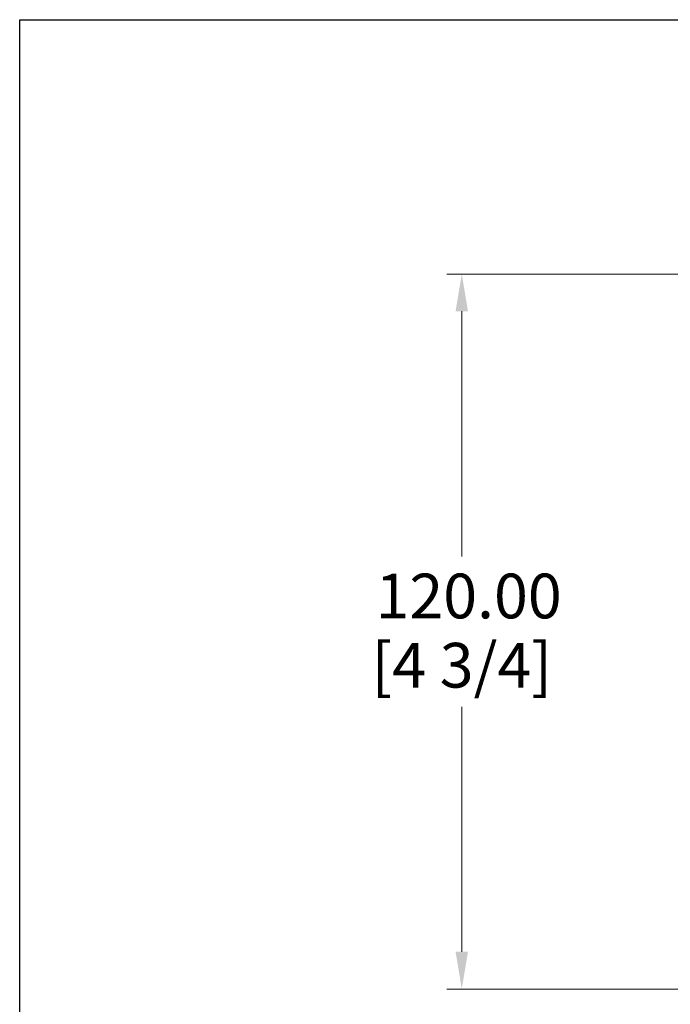
# Model space of a CAD drawing. Units: millimetres. Extents: x 20 to 722, y 20 to 505.
# Drawn here: x 20 to 129, y 340 to 505 of the extents above; entities that cross this region are included whole.
import ezdxf

# ---------------------------------------------------------------- set-up
doc = ezdxf.new("R2010")
doc.units = ezdxf.units.MM
doc.header["$LTSCALE"] = 2.5
doc.layers.add('Dimension (ISO)', color=7, linetype='Continuous', lineweight=18, true_color=0x00003f)
doc.layers.add('Sketch Geometry (ANSI)', color=7, linetype='Continuous', lineweight=25)
doc.styles.add('Samuel Heath (ISO)', font='tahoma.ttf')
doc.dimstyles.new('Samuel Heath (ISO)', dxfattribs={"dimscale": 2.5, "dimtxt": 3, "dimasz": 2.5, "dimexe": 1, "dimexo": 1.5, "dimgap": 0.762, "dimtad": 0, "dimtih": 1, "dimtoh": 1, "dimrnd": 1e-08, "dimzin": 0, "dimdsep": 46, "dimtxsty": 'Samuel Heath (ISO)', "dimcen": 0.09, "dimdle": 10, "dimclrd": 256, "dimclre": 256, "dimclrt": 256, "dimazin": 0, "dimtfac": 1, "dimtmove": 0, "dimatfit": 3, "dimfxl": 1, "dimtolj": 1, "dimtzin": 0, "dimlwd": 15, "dimlwe": 15, "dimarcsym": 0})

# ---------------------------------------------------------------- blocks, each defined once
blk = doc.blocks.new('Borders Default Border')
at = {"layer": 'Sketch Geometry (ANSI)', "flags": 128}
blk.add_lwpolyline([(8, 8), (8, 202), (289, 202), (289, 8), (8, 8)], dxfattribs=at)
blk = doc.blocks.new('*D8')
at = {"layer": 'Defpoints', "color": 0, "transparency": 16777216}
for p in [(137.38, 462.31), (94.17, 342.31), (137.38, 342.31)]:
    blk.add_point(p, dxfattribs=at)
at = {"layer": 'Dimension (ISO)', "color": 176, "lineweight": 15, "true_color": 0x000080, "transparency": 16777216}
for p, q in [((133.63, 462.31), (91.67, 462.31)), ((94.17, 456.06), (94.17, 414.93)), ((94.17, 348.56), (94.17, 389.69)), ((133.63, 342.31), (91.67, 342.31))]:
    blk.add_line(p, q, dxfattribs=at)
at = {"layer": 'Dimension (ISO)', "color": 176, "true_color": 0x000080, "transparency": 16777216}
for points in [[(93.13, 456.06), (95.21, 456.06), (94.17, 462.31)], [(93.13, 348.56), (95.21, 348.56), (94.17, 342.31)]]:
    blk.add_solid(points, dxfattribs=at)
at = {"layer": 'Dimension (ISO)', "color": 176, "lineweight": 18, "true_color": 0x000080, "transparency": 16777216, "char_height": 7.5, "attachment_point": 2, "style": 'Samuel Heath (ISO)'}
for s, insert in [('\\A1; 120.00', (94.17, 412.03)), ('\\A1;[4 3/4]', (94.17, 400.41))]:
    blk.add_mtext(s, dxfattribs=dict(at, insert=insert))

msp = doc.modelspace()

# ---------------------------------------------------------------- block references
at = {"xscale": 2.5, "yscale": 2.5, "zscale": 2.5}
msp.add_blockref('Borders Default Border', (0, 0), dxfattribs=at)

# ---------------------------------------------------------------- dimensions: what is measured, and where the dimension line sits
at = {"layer": 'Dimension (ISO)', "color": 176, "lineweight": 18, "true_color": 0x000080}
dim = msp.add_linear_dim(base=(94.17, 342.311), p1=(137.377, 462.311), p2=(137.377, 342.311), angle=90, text=' <>\\X[4 3/4]', dimstyle='Samuel Heath (ISO)', override={"dimgap": 0.762, "dimdec": 2, "dimpost": '\\X', "dimtol": 0, "dimlim": 0, "dimtp": 0, "dimtm": 0, "dimtdec": 2, "dimtofl": 0, "dimatfit": 1, "dimtvp": -0.25}, dxfattribs=at)
dim.commit()
dim.dimension.update_dxf_attribs({"geometry": '*D8', "text_midpoint": (94.17, 402.311), "dimtype": 160})

doc.saveas('drawing.dxf')
